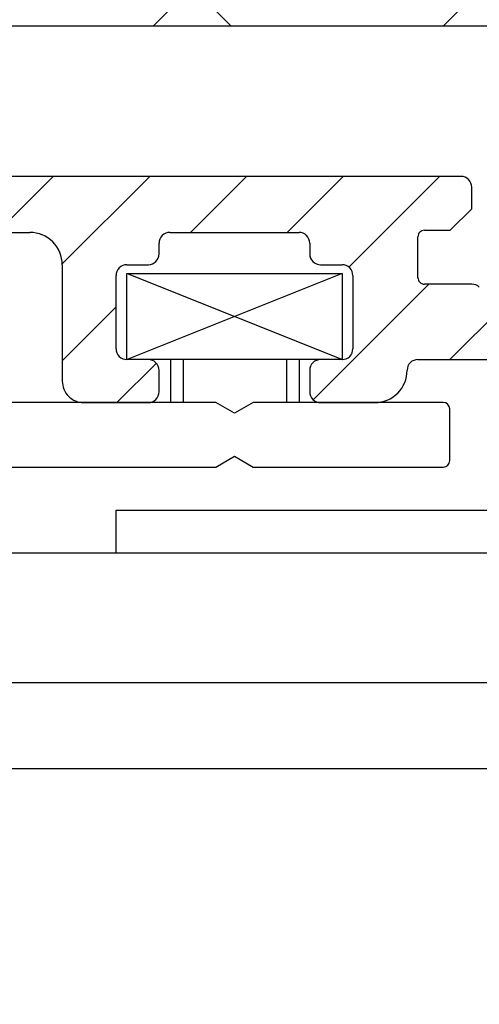
# Model space of a CAD drawing. Units: millimetres. Extents: x -144 to 185, y -183 to 314.
# Drawn here: x 64 to 85, y 162 to 207 of the extents above; entities that cross this region are included whole.
import ezdxf

# ---------------------------------------------------------------- set-up
doc = ezdxf.new("R2010")
doc.units = ezdxf.units.MM
doc.linetypes.add('AM_DIN_G_W050', pattern=[13.75, 9.75, -1.5, 1, -1.5])
doc.layers.add('1', color=7, linetype='Continuous', true_color=0xffffff)
for name, color, linetype in [('Block', 3, 'Continuous'), ('Building-Gebäude', 6, 'Continuous'), ('centerline-Mittellinie', 3, 'AM_DIN_G_W050'), ('dimension-Bemassung', 5, 'Continuous'), ('hatching-Schraffur', 5, 'Continuous'), ('helpline-Hilslinie', 1, 'Continuous'), ('outline-Körperkante', 7, 'Continuous')]:
    doc.layers.add(name, color=color, linetype=linetype)
doc.styles.get("Standard").update_dxf_attribs({"font": 'arial.ttf'})
doc.dimstyles.new('ISO-5.0', dxfattribs={"dimtxt": 5, "dimasz": 2.5, "dimexe": 1.25, "dimexo": 0.625, "dimtad": 1, "dimdec": 3, "dimtxsty": 'Standard', "dimcen": 2.5, "dimclrd": 256, "dimclre": 256, "dimadec": 0, "dimazin": 0, "dimtfac": 1, "dimtdec": 3, "dimtmove": 0, "dimatfit": 3, "dimfxl": 1, "dimlwd": -1, "dimlwe": -1, "dimarcsym": 0})

# ---------------------------------------------------------------- blocks, each defined once
blk = doc.blocks.new('Seitenriss_Verschalung')
at = {"layer": 'hatching-Schraffur'}
h = blk.add_hatch(dxfattribs=at)
h.set_pattern_fill('ANSI31', color=256, style=0)
h.set_pattern_definition([(45, (-381.9049818854614, -320.4739899630666), (-2.245064030267288, 2.245064030267288), [])])
edge = h.paths.add_edge_path()
edge.add_arc((-2.04607266149291, -1.435599200850549), 1.900000000000015, 274.85033110430453, 335.156207587749, ccw=False)
edge.add_arc((-2.384682661493058, -3.355969200850595), 0.4999999999999792, 3.115441382289362, 124.9999058043522)
edge.add_line((-2.671470206315291, -2.9463927072199), (-3.003432107979506, -3.179470945990943))
edge.add_arc((-2.716113730104276, -3.588675234501086), 0.4999999999999467, 125.074197946928, 232.8813036530622)
edge.add_arc((-0.0001326614924304081, 6.079914968393219e-05), 5.000619900000546, 232.8813036530514, 359.9783342193402)
edge.add_arc((5.500486845243375, -0.002019200850594538), 0.5000000000000401, 90.00000000000188, 179.9783342193454, ccw=False)
edge.add_line((5.500486845243358, 0.4979807991494454), (7.001217338507104, 0.4979807991494454))
edge.add_arc((7.001217338507104, -0.002019200850554626), 0.5, 0, 90, ccw=False)
edge.add_line((7.501217338507104, -0.002019200850554626), (7.501217338507047, -69.50210201256087))
edge.add_arc((7.001217338507038, -69.50210201256085), 0.5000000000000089, 270.00020171495504, 359.99999999999835, ccw=False)
edge.add_line((7.001219098802096, -70.00210201255777), (6.001205578212023, -70.00210553319548))
edge.add_arc((6.001207338507077, -70.50210553319238), 0.5000000000000007, 90.00020171495457, 180)
edge.add_line((5.501207338507072, -70.50210553319238), (5.501207338507072, -72.50210920085064))
edge.add_arc((6.001207338507072, -72.50210920085064), 0.5, 180, 270)
edge.add_line((6.001207338507072, -73.00210920085064), (7.001227338507078, -73.00210920085061))
edge.add_arc((7.001227338507082, -73.50210920085061), 0.5, 0, 90.0000000000004, ccw=False)
edge.add_line((7.501227338507078, -73.50210920085061), (7.501227338506965, -140.5019692008506))
edge.add_arc((7.001227338506965, -140.5019692008506), 0.5, -90, 0, ccw=False)
edge.add_line((7.001227338506965, -141.0019692008506), (3.207205461208389, -141.0019692008506))
edge.add_arc((3.207205461208389, -140.7019692008506), 0.3000000000000114, 185.0002191784062, 269.9999999999999, ccw=False)
edge.add_line((2.908347151804321, -140.7281170669231), (2.825027525209805, -139.7758113347781))
edge.add_arc((2.526169215805735, -139.8019592008506), 0.3000000000000071, 5.000219178400707, 89.99999999999967)
edge.add_line((2.526169215805737, -139.5019592008506), (1.001067338506971, -139.5019592008506))
edge.add_arc((1.172350609139871, -142.0019592008506), 2.505860722146924, 93.91939841317168, 266.0806015868283)
edge.add_line((1.001067338506971, -144.5019592008506), (2.526169215807442, -144.5019592008506))
edge.add_arc((2.526169215807436, -144.2019592008506), 0.2999999999999829, 270.0000000000013, 354.9997285810294)
edge.add_line((2.825027501370528, -144.2281073394132), (2.908347175643428, -143.2758110622881))
edge.add_arc((3.207205461206524, -143.3019592008506), 0.2999999999999986, 90.00000000000199, 174.9997285810241, ccw=False)
edge.add_line((3.207205461206513, -143.0019592008506), (7.001137338507021, -143.0019592008506))
edge.add_arc((7.001137338507021, -143.5019592008506), 0.5, 0, 90, ccw=False)
edge.add_line((7.501137338507021, -143.5019592008506), (7.501137338507021, -162.0018192008506))
edge.add_arc((7.001137338507021, -162.0018192008506), 0.5, -90, 0, ccw=False)
edge.add_line((7.001137338507021, -162.5018192008506), (3.00099733570903, -162.5018192008506))
edge.add_arc((3.000997335709039, -163.0018192008506), 0.5000000000000284, 90.00000000000097, 180.000191030505)
edge.add_line((2.500997335711816, -163.0018208679063), (2.501007338512636, -166.0019608679063))
edge.add_arc((3.001007338509849, -166.0019592008506), 0.4999999999999924, 180.000191030505, 270.0000000000002)
edge.add_line((3.001007338509851, -166.5019592008506), (3.794160557320424, -166.5019592008506))
edge.add_arc((3.794160557320423, -166.0019592008506), 0.5000000000000284, 270.0000000000001, 314.9999999999978)
edge.add_line((4.147713947913701, -166.3555125914439), (4.854830729100343, -165.6483958102573))
edge.add_arc((4.501277338507082, -165.294842419664), 0.4999999999999927, 314.9999999999987, 360)
edge.add_line((5.001277338507066, -165.294842419664), (5.001277338507066, -165.0019592008506))
edge.add_arc((5.501277338507069, -165.0019592008506), 0.5000000000000036, 90.0000000000004, 180, ccw=False)
edge.add_line((5.501277338507066, -164.5019592008506), (7.001167338506946, -164.5019592008506))
edge.add_arc((7.001167338506943, -165.0019592008506), 0.5, 0, 89.99999999999972, ccw=False)
edge.add_line((7.501167338506946, -165.0019592008506), (7.501167338506889, -176.0019492015728))
edge.add_arc((7.001167338506885, -176.0019492015728), 0.5000000000000036, -89.99961802049643, 0, ccw=False)
edge.add_line((7.001170671906891, -176.5019492015617), (5.501310671907049, -176.5019592008284))
edge.add_arc((5.50130733850704, -176.0019592008395), 0.4999999999999987, 180, 270.0003819795039, ccw=False)
edge.add_line((5.001307338507047, -176.0019592008395), (5.001307338507047, -175.7090659820371))
edge.add_arc((4.50130733850706, -175.7090659820371), 0.4999999999999867, 0, 45.00000000000108)
edge.add_line((4.854860729100324, -175.3555125914438), (4.14775394791377, -174.6484058102573))
edge.add_arc((3.794200557320495, -175.0019592008506), 0.5000000000000034, 45.00000000000009, 90.0000000000001)
edge.add_line((3.794200557320494, -174.5019592008506), (3.001277338507009, -174.5019592008506))
edge.add_arc((3.001277338507009, -175.0019592008506), 0.5, 90, 180)
edge.add_line((2.501277338507009, -175.0019592008506), (2.501277338507009, -178.0018192008506))
edge.add_arc((3.001277338507009, -178.0018192008506), 0.5, 180, 270)
edge.add_line((3.001277338507009, -178.5018192008506), (7.000167338507026, -178.5018192008506))
edge.add_arc((7.000167338507028, -179.0018192008506), 0.5, 0, 90.00000000000023, ccw=False)
edge.add_line((7.500167338507026, -179.0018192008506), (7.500167338506913, -185.4674724196642))
edge.add_arc((7.000167338506921, -185.4674724196642), 0.499999999999992, -45.00000000000068, 0, ccw=False)
edge.add_line((7.353720729100189, -185.8210258102575), (5.14663423351908, -188.0281123058385))
edge.add_arc((5.500187624112334, -188.3816656964318), 0.4999999999999877, 134.9999999999982, 224.8345310841801)
edge.add_line((5.145614655129634, -188.7341965598563), (5.323412942454127, -188.9130335551989))
edge.add_arc((5.678647338506978, -188.5611692008505), 0.5000000000000356, 224.7269296482836, 341.7841819942874)
edge.add_arc((5.501217338507027, -190.5019592008505), 1.899999999999978, 14.86512885872321, 69.91864042527669, ccw=False)
edge.add_arc((7.449017338507082, -190.5019592008506), 0.5000000000000163, 102.8721860641646, 257.1278139358622)
edge.add_arc((5.501217338507307, -190.5019592008505), 1.900000000000009, 284.84388149432834, 345.1348711412681, ccw=False)
edge.add_arc((5.501217338507035, -192.4528792008507), 0.5000000000000119, 13.21793612759329, 166.7820638724235)
edge.add_arc((5.501217338507153, -190.5019592008507), 1.900000000000082, 200.0498423059249, 255.1561185056591, ccw=False)
edge.add_arc((3.557027338506984, -190.6794192008506), 0.5000000000000067, 288.5831154505921, 404.9999999999966)
edge.add_line((3.910580729100275, -190.3258658102573), (3.73269072910017, -190.1479825914438))
edge.add_arc((3.379137338506951, -190.5015359820372), 0.500000000000004, 45.00000000000921, 135)
edge.add_line((3.025583947913674, -190.1479825914439), (0.8180239479270881, -192.3555425914306))
edge.add_arc((0.4644705573338186, -192.0019892008373), 0.4999999999999789, 269.99997155437853, 315.0000000000017, ccw=False)
edge.add_line((0.4644703090989424, -192.5019892008372), (-59.9621361285208, -192.5019592008539))
edge.add_arc((-59.96213588028592, -192.0019592008539), 0.5000000000000048, 225.0001297767367, 269.99997155437853, ccw=False)
edge.add_line((-60.31568847006878, -192.3555133922558), (-62.52317007171769, -190.1480417906286))
edge.add_arc((-62.87672266150054, -190.5015959820304), 0.5000000000000003, 45.00012977673728, 134.9999999999908)
edge.add_line((-63.23027605209376, -190.1480425914371), (-63.40816605208624, -190.3259258102574))
edge.add_arc((-63.05461266149295, -190.6794792008506), 0.499999999999994, 135.0000000000035, 251.4168845494078)
edge.add_arc((-64.998802661493, -190.5020192008506), 1.900000000000004, 284.8439504719374, 339.9501576940714, ccw=False)
edge.add_arc((-64.99880266149302, -192.4529292008506), 0.5000000000000264, 13.21682800778648, 166.7831719922135)
edge.add_arc((-64.99880266149302, -190.5020192008506), 1.899999999999975, 194.8651288587259, 255.156049528062, ccw=False)
edge.add_arc((-66.94660266149305, -190.5020192008506), 0.4999999999999872, 282.8721860641647, 437.1278139358353)
edge.add_arc((-64.99880266149303, -190.5020192008506), 1.899999999999991, 110.0813595747201, 165.1348711412724, ccw=False)
edge.add_arc((-65.17623266149297, -188.5612292008506), 0.4999999999999762, 198.2158180057218, 315.2738767639396)
edge.add_line((-64.82099331314345, -188.9130885554004), (-64.64319006494372, -188.7342465891134))
edge.add_arc((-64.99777294703183, -188.3817256964984), 0.4999999999999998, 315.1670800857708, 404.9999999999988)
edge.add_line((-64.64421955643854, -188.0281723059051), (-66.85236605208632, -185.8200258102573))
edge.add_arc((-66.49881266149303, -185.466472419664), 0.5000000000000141, 180, 224.9999999999988, ccw=False)
edge.add_line((-66.99881266149305, -185.466472419664), (-66.99881266149299, -175.5020192008506))
edge.add_arc((-67.49881266149299, -175.5020192008506), 0.5, 0, 90)
edge.add_line((-67.49881266149299, -175.0020192008506), (-67.99881266149305, -175.0020192008506))
edge.add_arc((-67.99881266149305, -175.5020192008506), 0.5, 90, 180)
edge.add_line((-68.49881266149305, -175.5020192008506), (-68.49881266149305, -176.5020192008506))
edge.add_arc((-68.99881266149305, -176.5020192008506), 0.5, -90, 0, ccw=False)
edge.add_line((-68.99881266149305, -177.0020192008506), (-69.99881266149299, -177.0020192008506))
edge.add_arc((-69.99881266149299, -176.5020192008506), 0.5, 180, 270, ccw=False)
edge.add_line((-70.49881266149299, -176.5020192008506), (-70.49881266149299, -175.5020192008506))
edge.add_arc((-70.99881266149299, -175.5020192008506), 0.5, 0, 90)
edge.add_line((-70.99881266149299, -175.0020192008506), (-71.49881266149299, -175.0020192008506))
edge.add_arc((-71.49881266149299, -175.5020192008506), 0.5, 90, 180)
edge.add_line((-71.99881266149299, -175.5020192008506), (-71.99881266149299, -181.2519592008506))
edge.add_arc((-71.49881266149299, -181.2519592008506), 0.5, 180, 270)
edge.add_line((-71.49881266149299, -181.7519592008506), (-70.99874266149288, -181.7519592008506))
edge.add_arc((-70.99874266149288, -181.2519592008506), 0.5, 270, 360)
edge.add_line((-70.49874266149288, -181.2519592008506), (-70.498742661493, -179.5019592008506))
edge.add_arc((-69.998742661493, -179.5019592008506), 0.5, 90, 180, ccw=False)
edge.add_line((-69.998742661493, -179.0019592008506), (-68.99880266149302, -179.0019592008506))
edge.add_arc((-68.99880266149302, -179.5019592008506), 0.5, 0, 90, ccw=False)
edge.add_line((-68.49880266149302, -179.5019592008506), (-68.49880266149302, -190.5019592008506))
edge.add_arc((-68.99880266149302, -190.5019592008506), 0.5, -90, 0, ccw=False)
edge.add_line((-68.99880266149302, -191.0019592008506), (-69.99881266149305, -191.0019592008506))
edge.add_arc((-69.99881266149305, -190.5019592008506), 0.5, 180, 270, ccw=False)
edge.add_line((-70.49881266149305, -190.5019592008506), (-70.49881266149299, -188.7519592008506))
edge.add_arc((-70.99881266149299, -188.7519592008506), 0.5, 0, 90)
edge.add_line((-70.99881266149299, -188.2519592008506), (-71.49880266149302, -188.2519592008506))
edge.add_arc((-71.49880266149302, -188.7519592008506), 0.5, 90, 180)
edge.add_line((-71.99880266149302, -188.7519592008506), (-71.99880266149302, -192.5207290277164))
edge.add_arc((-72.49880266149302, -192.5207290277164), 0.5, -90, 0, ccw=False)
edge.add_line((-72.49880266149302, -193.0207290277164), (-73.49881266149299, -193.0207290277164))
edge.add_arc((-73.49881266149299, -192.5207290277164), 0.5, 180, 270, ccw=False)
edge.add_line((-73.99881266149299, -192.5207290277164), (-73.99881266149299, -192.5019592008506))
edge.add_arc((-74.49881266149298, -192.5019592008506), 0.4999999999999858, 0, 180.0017299999985)
edge.add_line((-74.99881266126505, -192.5019742979486), (-74.9989121465166, -194.5104599080769))
edge.add_arc((-74.49891215007113, -194.5105195277164), 0.4999999999999687, 179.9931680925481, 270.0000000000065)
edge.add_line((-74.49891215007108, -195.0105195277163), (9.501077338936113, -195.0105195277163))
edge.add_arc((9.501077338936113, -194.5105195277163), 0.5, 270, 360.0000028719695)
edge.add_line((10.00107733893611, -194.5105195026537), (10.00106736356963, 4.498040824212069))
edge.add_arc((9.501067363569632, 4.498040799149408), 0.5000000000000006, 2.871969429381189e-06, 90)
edge.add_line((9.501067363569632, 4.998040799149408), (8.396747338506941, 4.998040799149351))
edge.add_arc((8.396747338506941, 4.498040799149351), 0.5, 90, 180)
edge.add_line((7.896747338506941, 4.498040799149351), (7.896747338506884, 2.998130799149408))
edge.add_arc((7.396747338506884, 2.998130799149408), 0.5, -90, 0, ccw=False)
edge.add_line((7.396747338506884, 2.498130799149408), (4.610060280762241, 2.498130799149465))
edge.add_arc((4.610060280762227, 2.998130799149473), 0.500000000000008, 211.5442144136582, 270.0000000000016, ccw=False)
edge.add_arc((1.110223024625157e-14, 3.552713678800501e-15), 4.999408989057955, 33.18712796612837, 197.1817022959481)
edge.add_arc((-4.298612736125897, -1.329138742057412), 0.4999999999992991, 197.1817022958896, 304.9498022255764)
edge.add_line((-4.012183464258101, -1.738965866851004), (-3.679655116670688, -1.506555694481165))
edge.add_arc((-3.966442661493073, -1.096979200850511), 0.5000000000000331, 304.9999058043692, 426.8842529872571)
edge.add_arc((-2.046072661492893, -1.435599200850536), 1.899999999999989, 94.86488316806941, 155.1495675821693, ccw=False)
edge.add_arc((-1.707832661493008, 0.4826107991493714), 0.5000000000000072, 182.8722741483645, 337.1272726457777)
edge.add_arc((-2.046072661492924, -1.435599200850569), 1.899999999999991, 4.8439949558808735, 65.13466362607699, ccw=False)
edge.add_arc((-0.1247926614930176, -1.774369200850626), 0.5000000000000054, 93.21784157897173, 246.7823609646621)
blk = doc.blocks.new('Antrieb_TEP')
at = {"layer": 'helpline-Hilslinie'}
for p, q in [((245.5194994994032, 238.627590698713), (245.5194994994032, 236.626590698713)), ((250.3194994994032, 238.627590698713), (250.3194994994032, 236.626590698713))]:
    blk.add_line(p, q, dxfattribs=at)
at = {"layer": 'outline-Körperkante'}
for p, q in [((242.9114994994031, 242.627590698713), (252.9194994994032, 238.627590698713)), ((252.8964994994031, 242.627590698713), (242.9194994994032, 238.627590698713)), ((244.9194994994032, 238.627590698713), (244.9194994994032, 236.626590698713)), ((250.9194994994032, 236.626590698713), (250.9194994994032, 238.627590698713))]:
    blk.add_line(p, q, dxfattribs=at)
blk.add_lwpolyline([(242.8964994994031, 238.627590698713), (242.8964994994031, 242.627590698713), (252.8964994994031, 242.627590698713), (252.8964994994031, 238.627590698713)], close=True, dxfattribs=at)
blk.add_blockref('Seitenriss_Verschalung', (293.102789846876, 241.9771022840542))
blk = doc.blocks.new('Seitenriss_Kämpferprofil TEP')
at = {"layer": 'hatching-Schraffur'}
h = blk.add_hatch(dxfattribs=at)
h.set_pattern_fill('ANSI31', color=256, style=0)
h.set_pattern_definition([(45, (0, 0), (-2.245064030267288, 2.245064030267288), [])])
edge = h.paths.add_edge_path()
edge.add_arc((22.50005421359361, -117.499973455659), 0.4999734585983253, 45.00629378340685, 90.0062127907918)
edge.add_arc((22.49994118852777, -117.4999811415096), 0.5000588114721736, 359.9978392303195, 404.9977582377003)
edge.add_arc((22.99999999999994, -110.4000000000001), 10, 270, 360)
edge.add_line((22.99999999999994, -120.4000000000001), (22.99999999999994, -117.4999811415096))
edge.add_arc((17.50005421394862, -105.9999734556582), 0.4999734585976295, 45.00629378336021, 90.0062127906591)
edge.add_arc((17.49994118888224, -105.9999811415109), 0.500058811473365, 359.9978392304872, 404.997758237782)
edge.add_line((17.99999999999983, -110.9999999999999), (18, -106))
edge.add_arc((18.5000588111164, -111.0000188584904), 0.5000588114721736, 179.9978392303194, 224.9977582377002)
edge.add_arc((18.49994578605056, -111.000026544341), 0.4999734585983253, 225.0062937834069, 270.0062127907918)
edge.add_line((23.01700000000096, -111.4999999999994), (18.5, -111.5))
edge.add_arc((24.5, -112.100000000113), 1.599777797112291, 22.02753211221893, 157.9724678877591)
edge.add_line((30.49999999999966, -111.4999999999998), (25.98299999999927, -111.5))
edge.add_arc((30.50007921394891, -110.9999661888838), 0.5000338173904639, 269.9909233639165, 314.990842371364)
edge.add_arc((30.49996618888221, -111.000079213948), 0.5000338173922135, 315.0091576285963, 360.0090766359426)
edge.add_line((31.00000000000009, -105.9999999999999), (31, -111))
edge.add_arc((31.50003381111737, -105.9999207860504), 0.5000338173917126, 135.0091576287526, 180.0090766361104)
edge.add_arc((31.49992078605083, -106.0000338111182), 0.5000338173925831, 89.99092336392626, 134.9908423712454)
edge.add_line((32.49999999999966, -105.5000000000002), (31.5, -105.5))
edge.add_arc((32.50007921394892, -106.0000338111162), 0.5000338173904388, 45.00915762863434, 90.00907663608436)
edge.add_arc((32.49996618888237, -105.9999207860519), 0.5000338173920571, 359.9909233640639, 404.9908423714106)
edge.add_line((32.99999999999994, -110.4), (33, -105.9999999999999))
edge.add_line((11, -117), (21.50000000000003, -117))
edge.add_arc((11, -122), 5, 90, 180)
edge.add_line((6, -130.134), (6, -122))
edge.add_line((5.5, -131), (6, -130.134))
edge.add_line((5.999994406020676, -131.8659903112278), (5.5, -131))
edge.add_line((5.999998968408562, -138.4999989684093), (5.999994406020676, -131.8659903112278))
edge.add_arc((4.499998968408912, -138.5), 1.5, 269.9999999999996, 360.0000394038632)
edge.add_line((1.500000000000028, -140), (4.499998968408903, -140))
edge.add_arc((1.500000000000028, -138.5), 1.5, 180, 270)
edge.add_line((0, -118.1100239872354), (2.842170943040401e-14, -138.5))
edge.add_line((0, -95.69259930086491), (0, -118.1100239872354))
edge.add_line((0, 0), (0, -95.69259930086491))
edge.add_line((23.63400000000001, 0), (0, 0))
edge.add_line((24.5, -0.5), (23.63400000000001, 0))
edge.add_line((25.36599999999999, 0), (24.5, -0.5))
edge.add_line((113.5219999999999, 0), (25.36599999999999, 0))
edge.add_arc((113.5227620576265, -0.500316654795959), 0.5003172351599028, 45.08735102768635, 90.08727003501542)
edge.add_arc((113.5216833452039, -0.4992379423734458), 0.5003172351599627, 359.9127299649836, 404.9126489722318)
edge.add_line((114.0219999999999, -1.5), (114.0219999999999, -0.5000000000000284))
edge.add_line((113.0219999999999, -2.5), (114.0219999999999, -1.5))
edge.add_line((111.8230000000003, -2.5), (113.0219999999999, -2.5))
edge.add_arc((111.8230758422572, -2.801477945822446), 0.3014779553621906, 90.01441379442674, 134.9190860474137)
edge.add_arc((111.8214054416305, -2.80021669788576), 0.2994055200492202, 134.8631611343095, 179.9585315749641)
edge.add_line((111.5219999999999, -4.699999999999818), (111.5219999999999, -2.800000000000068))
edge.add_arc((111.8214054416305, -4.699783302114209), 0.2994055200492221, 180.0414684250201, 225.1368388656756)
edge.add_arc((111.8230758422573, -4.698522054177443), 0.3014779553623064, 225.0809139525707, 269.985586205557)
edge.add_line((114.0219999999999, -5), (111.8230000000003, -5))
edge.add_arc((114.022762057627, -5.500316654795792), 0.5003172351597358, 45.0873510277707, 90.08727003507565)
edge.add_arc((114.0216833452032, -5.499237942373298), 0.5003172351607019, 359.9127299649668, 404.9126489722153)
edge.add_arc((115.0223166547957, -5.500762057626224), 0.5003172351597335, 179.9127299650246, 224.912648972316)
edge.add_arc((115.0212379423737, -5.49968334520435), 0.5003172351595893, 225.0873510276764, 270.0872700349813)
edge.add_line((120.0219999999999, -6), (115.0219999999999, -6))
edge.add_arc((120.022762057627, -5.499683345204208), 0.5003172351597358, 269.9127299649244, 314.9126489722293)
edge.add_arc((120.0216833452032, -5.500762057626702), 0.5003172351607019, 315.0873510277846, 360.0872700350332)
edge.add_arc((121.0223166547957, -5.499237942373776), 0.5003172351597335, 135.087351027684, 180.0872700349754)
edge.add_arc((121.0212379423737, -5.50031665479565), 0.5003172351595893, 89.91272996501871, 134.9126489723236)
edge.add_line((123.2219999999998, -5), (121.0219999999999, -5))
edge.add_arc((123.2220241577432, -4.698280063626763), 0.3017199373403517, 269.9954125115016, 314.9000847644891)
edge.add_arc((123.2236945583702, -4.700024156305089), 0.2993054426047136, 314.909253779646, 360.0046242204125)
edge.add_line((123.5230000000001, -2.800000000000182), (123.5230000000001, -4.699999999999903))
edge.add_arc((123.2236945583699, -2.79997584369502), 0.2993054426050417, 359.9953757795922, 405.0907462203591)
edge.add_arc((123.2220241577434, -2.801719936372754), 0.3017199373398702, 45.09991523551103, 90.00458748849844)
edge.add_line((122.0219999999999, -2.5), (123.222, -2.5))
edge.add_line((121.0230000000001, -1.5), (122.0219999999999, -2.5))
edge.add_line((121.0230000000001, -0.5), (121.0230000000001, -1.5))
edge.add_arc((121.5239219861176, -0.4994875987941311), 0.5009222481891512, 135.1160123031343, 180.0586087596223)
edge.add_arc((121.5214879563825, -0.4985051274178231), 0.498505390392648, 89.94114819230377, 134.9986044858061)
edge.add_line((138, 0), (121.522, 0))
edge.add_arc((138.0007620576267, -0.5003166547956317), 0.5003172351595613, 45.08735102772779, 90.08727003503338)
edge.add_arc((137.9996833452047, -0.499237942373126), 0.5003172351591959, 359.9127299649468, 404.9126489723232)
edge.add_line((138.5, -2), (138.5, -0.5000000000000284))
edge.add_arc((137.9996833452051, -2.000762057627066), 0.5003172351587966, 315.0873510276948, 360.0872700350719)
edge.add_arc((138.0007620576266, -1.999683345203994), 0.500317235159945, 269.912729964983, 314.912648972288)
edge.add_line((128.0219999999999, -2.5), (138, -2.5))
edge.add_arc((128.0219209363137, -3.99903574599595), 1.499035748080975, 89.99697804702686, 134.9968970544547)
edge.add_arc((128.023949543472, -4.001128462891715), 1.50194996739724, 134.99517375187, 179.9569518502682)
edge.add_line((126.5219999999999, -5.5), (126.5219999999999, -4.000000000000512))
edge.add_arc((123.5222213988106, -5.499451018177768), 2.999778651423201, 314.9895954384484, 359.9895144458062)
edge.add_arc((123.5214510181782, -5.500221398811923), 2.999778651421957, 270.0104855541751, 315.0104045615329)
edge.add_line((111.5219999999999, -8.5), (123.5219999999995, -8.5))
edge.add_arc((111.5214379423728, -8.999833811118222), 0.4998341271319351, 89.93557155280784, 134.9354905600903)
edge.add_arc((111.5225166547958, -8.999720786050545), 0.5005167326757803, 135.0320435239134, 180.0319625312347)
edge.add_arc((109.5216071448075, -9.000216930927564), 1.500392870874679, 315.0083649740511, 360.0082839814024)
edge.add_arc((109.5224290636872, -9.000119277569341), 1.499880783800753, 269.9836096715089, 314.9835286789068)
edge.add_line((107, -10.5), (109.5220000000002, -10.5))
edge.add_arc((106.9994379423733, -10.00016618888284), 0.4998341271308707, 225.0645094398593, 270.0644284471418)
edge.add_arc((107.0005166547958, -10.00027921394858), 0.5005167326757657, 179.9680374688655, 224.96795647623)
edge.add_line((106.5, -9), (106.5, -10.00000000000023))
edge.add_arc((107.0005166547957, -8.999720786051373), 0.5005167326756507, 135.0320435238015, 180.031962531166)
edge.add_arc((106.9994379423734, -8.999833811117306), 0.499834127131017, 89.93557155288755, 134.9354905601703)
edge.add_line((108, -8.5), (106.9999999999998, -8.5))
edge.add_arc((108.0005620576271, -8.000166188881778), 0.4998341271319351, 269.9355715528078, 314.9354905600904)
edge.add_arc((107.9994833452042, -8.000279213949455), 0.5005167326757803, 315.0320435239134, 360.0319625312347)
edge.add_line((108.5, -4.599999999999909), (108.5, -8.000000000000227))
edge.add_arc((107.9994833452045, -4.599720786050727), 0.5005167326754697, 359.9680374687704, 404.9679564760925)
edge.add_arc((108.0005620576269, -4.599833811117766), 0.4998341271315689, 45.06450943981906, 90.06442844714496)
edge.add_line((107, -4.099999999999909), (108.0000000000002, -4.099999999999909))
edge.add_arc((106.9994379423737, -3.600166188882978), 0.4998341271306391, 225.0645094397752, 270.0644284471011)
edge.add_arc((107.0005166547958, -3.600279213948034), 0.5005167326757655, 179.9680374689176, 224.9679564762299)
edge.add_line((106.5, -3.099999999999909), (106.5, -3.600000000000136))
edge.add_arc((105.9994833452045, -3.099720786050762), 0.5005167326754841, 359.9680374687744, 404.9679564760965)
edge.add_arc((106.0005620576269, -3.099833811117698), 0.4998341271315005, 45.06450943981583, 90.06442844714171)
edge.add_line((100, -2.599999999999909), (106.0000000000002, -2.599999999999909))
edge.add_arc((99.99943794237383, -3.099833811117228), 0.4998341271310339, 89.93557155291849, 134.9354905602441)
edge.add_arc((100.0005166547945, -3.099720786051221), 0.5005167326744014, 135.0320435237422, 180.0319625311471)
edge.add_line((99.5, -3.599999999999909), (99.5, -3.099999999999682))
edge.add_arc((98.99948334520447, -3.600279213949056), 0.5005167326754841, 315.0320435239034, 360.0319625312256)
edge.add_arc((99.0005620576269, -3.60016618888212), 0.4998341271315005, 269.9355715528583, 314.9354905601842)
edge.add_line((98, -4.099999999999909), (99.0000000000002, -4.099999999999909))
edge.add_arc((97.99943794237383, -4.599833811117229), 0.4998341271310342, 89.93557155291849, 134.935490560244)
edge.add_arc((98.00051665479445, -4.59972078605122), 0.5005167326744014, 135.0320435237422, 180.0319625311471)
edge.add_line((97.5, -8), (97.5, -4.599999999999682))
edge.add_arc((98.0005166547957, -8.000279213948627), 0.5005167326756507, 179.968037468834, 224.9679564761985)
edge.add_arc((97.99943794237336, -8.000166188882694), 0.499834127131017, 225.0645094398297, 270.0644284471124)
edge.add_line((99, -8.5), (97.9999999999998, -8.5))
edge.add_arc((99.00056205762715, -8.999833811118256), 0.499834127131969, 45.06450943991123, 90.06442844719378)
edge.add_arc((98.99948334520418, -8.999720786050512), 0.5005167326757661, 359.9680374687615, 404.9679564760827)
edge.add_line((99.5, -10), (99.5, -8.999999999999773))
edge.add_arc((98.9994833452043, -10.00027921394954), 0.5005167326756513, 315.0320435239487, 360.0319625312701)
edge.add_arc((99.00056205762709, -10.0001661888816), 0.4998341271321153, 269.9355715528356, 314.9354905601183)
edge.add_line((96, -10.5), (99.0000000000002, -10.5))
edge.add_arc((96.00013299394111, -9.499953088684602), 1.000046920158674, 224.9924613586053, 269.9923803659657)
edge.add_arc((95.99987620039649, -9.499937716978106), 0.9998762023363132, 180.0035689961353, 225.0034880034539)
edge.add_line((95, -4.099999999999909), (95, -9.50000000000017))
edge.add_arc((93.49960714480754, -4.099783069072378), 1.500392870874693, 359.9917160185989, 404.9916350259501)
edge.add_arc((93.50042906368729, -4.099880722430533), 1.499880783800719, 45.01647132109265, 90.01639032849056)
edge.add_line((87.52199999999993, -2.599999999999909), (93.50000000000028, -2.599999999999909))
edge.add_arc((87.52157093631388, -4.099880722433579), 1.499880783803767, 89.98360967154585, 134.9835286789437)
edge.add_arc((87.52239285518954, -4.099783069071169), 1.500392870871838, 135.0083649740906, 180.0082839814419)
edge.add_line((86.02199999999993, -9.5), (86.02199999999993, -4.099999999999767))
edge.add_arc((85.02212379960353, -9.499937716978142), 0.9998762023362278, 314.9965119965578, 359.9964310038765)
edge.add_arc((85.02186700605859, -9.499953088684038), 1.000046920159242, 270.0076196340351, 315.0075386413955)
edge.add_line((82.02199999999993, -10.5), (85.02199999999971, -10.5))
edge.add_arc((82.02143794237278, -10.00016618888174), 0.499834127131969, 225.0645094399112, 270.0644284471938)
edge.add_arc((82.02251665479575, -10.00027921394949), 0.5005167326757661, 179.9680374687614, 224.9679564760827)
edge.add_line((81.52199999999993, -9), (81.52199999999993, -10.00000000000023))
edge.add_arc((82.02251665479564, -8.999720786050464), 0.5005167326756513, 135.0320435239487, 180.0319625312701)
edge.add_arc((82.02143794237284, -8.999833811118403), 0.4998341271321153, 89.93557155283557, 134.9354905601183)
edge.add_line((83.02199999999993, -8.5), (82.02199999999974, -8.5))
edge.add_arc((83.02256205762708, -8.000166188881744), 0.499834127131969, 269.9355715528063, 314.9354905600888)
edge.add_arc((83.02148334520412, -8.000279213949488), 0.5005167326757661, 315.0320435239173, 360.0319625312385)
edge.add_line((83.52199999999993, -4.599999999999909), (83.52199999999993, -8.000000000000227))
edge.add_arc((83.0214833452044, -4.599720786050762), 0.5005167326754841, 359.9680374687744, 404.9679564760965)
edge.add_arc((83.02256205762683, -4.599833811117698), 0.4998341271315005, 45.06450943981583, 90.06442844714171)
edge.add_line((82.02199999999993, -4.099999999999909), (83.02200000000013, -4.099999999999909))
edge.add_arc((82.02143794237331, -3.600166188881492), 0.4998341271321322, 225.0645094398079, 270.0644284471335)
edge.add_arc((82.02251665479481, -3.600279213949331), 0.5005167326748282, 179.9680374687689, 224.9679564760903)
edge.add_line((81.52199999999993, -3.099999999999909), (81.52199999999993, -3.600000000000136))
edge.add_arc((81.0214833452044, -3.099720786050762), 0.5005167326754841, 359.9680374687744, 404.9679564760965)
edge.add_arc((81.02256205762683, -3.099833811117698), 0.4998341271315005, 45.06450943981583, 90.06442844714171)
edge.add_line((75.02199999999993, -2.599999999999909), (81.02200000000013, -2.599999999999909))
edge.add_arc((75.02143794237331, -3.099833811118326), 0.4998341271321322, 89.9355715528665, 134.9354905601921)
edge.add_arc((75.02251665479461, -3.099720786050407), 0.5005167326746293, 135.0320435239001, 180.0319625312403)
edge.add_line((74.52199999999993, -3.599999999999909), (74.52199999999993, -3.099999999999682))
edge.add_arc((74.0214833452044, -3.600279213949056), 0.5005167326754841, 315.0320435239034, 360.0319625312256)
edge.add_arc((74.02256205762683, -3.60016618888212), 0.4998341271315005, 269.9355715528583, 314.9354905601842)
edge.add_line((73.02199999999993, -4.099999999999909), (74.02200000000013, -4.099999999999909))
edge.add_arc((73.02143794237331, -4.599833811118327), 0.4998341271321325, 89.9355715528665, 134.935490560192)
edge.add_arc((73.02251665479461, -4.599720786050407), 0.5005167326746293, 135.0320435239001, 180.0319625312403)
edge.add_line((72.52199999999993, -8), (72.52199999999993, -4.599999999999682))
edge.add_arc((73.02251665479564, -8.000279213949536), 0.5005167326756513, 179.9680374687299, 224.9679564760512)
edge.add_arc((73.02143794237284, -8.000166188881597), 0.4998341271321153, 225.0645094398817, 270.0644284471644)
edge.add_line((74.02199999999993, -8.5), (73.02199999999974, -8.5))
edge.add_arc((74.02256205762708, -8.999833811118256), 0.499834127131969, 45.06450943991123, 90.06442844719378)
edge.add_arc((74.02148334520412, -8.999720786050512), 0.5005167326757661, 359.9680374687615, 404.9679564760827)
edge.add_line((74.52199999999993, -10), (74.52199999999993, -8.999999999999773))
edge.add_arc((74.02148334520423, -10.00027921394954), 0.5005167326756513, 315.0320435239487, 360.0319625312701)
edge.add_arc((74.02256205762703, -10.0001661888816), 0.4998341271321153, 269.9355715528356, 314.9354905601183)
edge.add_line((71.02199999999993, -10.5), (74.02200000000013, -10.5))
edge.add_arc((71.02213299394104, -9.499953088684602), 1.000046920158674, 224.9924613586053, 269.9923803659657)
edge.add_arc((71.02187620039642, -9.499937716978106), 0.9998762023363132, 180.0035689961353, 225.0034880034539)
edge.add_line((70.02199999999993, -5.599999999999909), (70.02199999999993, -9.50000000000017))
edge.add_arc((68.52160714480748, -5.599783069072378), 1.500392870874693, 359.9917160185989, 404.9916350259501)
edge.add_arc((68.52242906368723, -5.599880722430533), 1.499880783800719, 45.01647132109265, 90.01639032849056)
edge.add_line((57.52199999999993, -4.099999999999909), (68.52200000000022, -4.099999999999909))
edge.add_arc((57.52157093631387, -5.599880722433579), 1.499880783803762, 89.98360967154557, 134.9835286789435)
edge.add_arc((57.52239285518954, -5.599783069071169), 1.500392870871838, 135.0083649740906, 180.0082839814419)
edge.add_line((56.02199999999993, -9.5), (56.02199999999993, -5.599999999999767))
edge.add_arc((55.02212379960353, -9.499937716978142), 0.9998762023362278, 314.9965119965578, 359.9964310038765)
edge.add_arc((55.02186700605859, -9.499953088684038), 1.000046920159242, 270.0076196340347, 315.0075386413951)
edge.add_line((52.02199999999993, -10.5), (55.02199999999971, -10.5))
edge.add_arc((52.02143794237278, -10.00016618888174), 0.499834127131969, 225.0645094399112, 270.0644284471938)
edge.add_arc((52.02251665479575, -10.00027921394949), 0.5005167326757661, 179.9680374687614, 224.9679564760827)
edge.add_line((51.52199999999993, -9), (51.52199999999993, -10.00000000000023))
edge.add_arc((52.02251665479564, -8.999720786050464), 0.5005167326756513, 135.0320435239487, 180.0319625312701)
edge.add_arc((52.02143794237284, -8.999833811118403), 0.4998341271321153, 89.93557155283557, 134.9354905601183)
edge.add_line((53.02199999999993, -8.5), (52.02199999999974, -8.5))
edge.add_arc((53.02256205762708, -8.000166188881744), 0.499834127131969, 269.9355715528063, 314.9354905600888)
edge.add_arc((53.02148334520412, -8.000279213949488), 0.5005167326757661, 315.0320435239173, 360.0319625312385)
edge.add_line((53.52199999999993, -4.599999999999909), (53.52199999999993, -8.000000000000227))
edge.add_arc((53.02148334520439, -4.599720786050762), 0.5005167326754891, 359.9680374687744, 404.9679564760959)
edge.add_arc((53.02256205762682, -4.599833811117698), 0.4998341271315005, 45.06450943981525, 90.0644284471409)
edge.add_line((43.02199999999993, -4.099999999999909), (53.02200000000013, -4.099999999999909))
edge.add_arc((43.0214379423733, -4.599833811118327), 0.4998341271321275, 89.9355715528657, 134.9354905601915)
edge.add_arc((43.02251665479461, -4.599720786050407), 0.5005167326746293, 135.0320435239001, 180.0319625312403)
edge.add_line((42.52199999999993, -8), (42.52199999999993, -4.599999999999682))
edge.add_arc((43.02251665479564, -8.000279213949536), 0.5005167326756513, 179.9680374687299, 224.9679564760512)
edge.add_arc((43.02143794237284, -8.000166188881597), 0.4998341271321153, 225.0645094398817, 270.0644284471644)
edge.add_line((44.02199999999993, -8.5), (43.02199999999974, -8.5))
edge.add_arc((44.02256205762708, -8.999833811118256), 0.499834127131969, 45.06450943991123, 90.06442844719378)
edge.add_arc((44.02148334520412, -8.999720786050512), 0.5005167326757661, 359.9680374687615, 404.9679564760827)
edge.add_line((44.52199999999993, -10), (44.52199999999993, -8.999999999999773))
edge.add_arc((44.02148334520423, -10.00027921394954), 0.5005167326756513, 315.0320435239487, 360.0319625312701)
edge.add_arc((44.02256205762703, -10.0001661888816), 0.4998341271321153, 269.9355715528356, 314.9354905601183)
edge.add_line((40.08200000000033, -10.5), (44.02200000000013, -10.5))
edge.add_arc((40.08184817349726, -8.998694284320099), 1.50130572335698, 247.527948646565, 270.0057943014032)
edge.add_arc((40.08304921715009, -8.996935480761671), 1.503390115955239, 225.0543095449403, 247.5112723380513)
edge.add_line((37.92799999999988, -8.967000000000098), (39.02099999999976, -10.06100000000018))
edge.add_arc((38.13895743264681, -8.754886483209997), 0.2991574541843285, 180.0217411702342, 225.1565661206094)
edge.add_arc((38.13895743264706, -8.755113516790328), 0.2991574541845783, 134.8434338794023, 179.9782588297781)
edge.add_line((38.0659999999998, -8.404999999999745), (37.92799999999991, -8.543000000000092))
edge.add_arc((38.56428512577377, -8.441978274829552), 0.4996553405868565, 13.06830067647093, 175.7557985414574)
edge.add_arc((38.56399886441453, -6.49199886441448), 1.900458702051593, 284.8479341673374, 345.1520658326638)
edge.add_arc((40.51399992009455, -6.492000000000216), 0.4999379780948016, 103.0633284134458, 256.9366715865274)
edge.add_arc((38.56468012197441, -6.492680752657031), 1.89997452902512, 14.87300893286809, 75.16944810819466)
edge.add_arc((38.5639999999997, -4.542000280045123), 0.5001649089543053, 193.1748953714244, 346.8251046286123)
edge.add_arc((38.56377103572426, -6.49222571142548), 1.899650205832652, 104.8472190226789, 164.9825113269828)
edge.add_arc((36.60720114674589, -6.489445958259399), 0.5043731819892059, 274.8677172861176, 436.0257625751508)
edge.add_line((36.51400000000012, -7.128999999999905), (36.6500000000002, -6.992000000000218))
edge.add_arc((36.30107016583481, -6.915391696285087), 0.3016083912851067, 270.0436610164638, 314.9088629937693)
edge.add_arc((36.30137560910186, -6.916730718042175), 0.3002692914772694, 224.985653668267, 269.9855726756332)
edge.add_line((34.40000000000055, -5.438999999999851), (36.089, -7.128999999999962))
edge.add_arc((33.34058190378519, -6.498417124980652), 1.498242753124863, 44.99997373668298, 67.52212613595346)
edge.add_arc((33.3393518265033, -6.502312200497038), 1.502312241694163, 67.53557244381614, 90.0134180986655)
edge.add_line((11, -5), (33.33900000000102, -5))
edge.add_arc((10.99943786050861, -9.999782840944189), 4.999782872545643, 89.99355807617184, 134.9934770835072)
edge.add_arc((11.00056811118138, -9.999763130741231), 5.000568116791447, 135.0027950060595, 180.0027140134139)
edge.add_line((6, -24.13400000000001), (6, -10.00000000000205))
edge.add_line((5.5, -25), (6, -24.13400000000001))
edge.add_line((6, -25.86599999999999), (5.5, -25))
edge.add_line((6, -39.13400000000001), (6, -25.86599999999999))
edge.add_line((5.5, -40), (6, -39.13400000000001))
edge.add_line((6, -40.86599999999999), (5.5, -40))
edge.add_line((6, -54.13400000000001), (6, -40.86599999999999))
edge.add_line((5.5, -55), (6, -54.13400000000001))
edge.add_line((6, -55.86599999999999), (5.5, -55))
edge.add_line((6, -69.13400000000001), (6, -55.86599999999999))
edge.add_line((5.5, -70), (6, -69.13400000000001))
edge.add_line((6, -70.86599999999999), (5.5, -70))
edge.add_line((6, -108.5), (6, -70.86599999999999))
edge.add_arc((9, -108.5), 3, 180, 270)
edge.add_line((10.99999999999997, -111.5), (9, -111.5))
edge.add_arc((10.99999999999997, -108.5), 3, 270, 360)
edge.add_line((14, -105.9999999999998), (13.99999999999997, -108.5))
edge.add_arc((14.5, -105.9999999999998), 0.5, 89.99999999999675, 180)
edge.add_line((17.49999999913106, -105.5), (14.50000000000003, -105.4999999999998))
edge.add_line((21.50000000000003, -117), (22.499999999644, -117))
at = {"layer": 'outline-Körperkante'}
for p, q in [((113.5219999999999, 0), (25.36599999999999, 0)), ((114.0219999999999, -1.5), (114.0219999999999, -0.5000000000000284)), ((113.0219999999999, -2.5), (114.0219999999999, -1.5)), ((87.52199999999993, -2.599999999999909), (93.50000000000028, -2.599999999999909)), ((100, -2.599999999999909), (106.0000000000002, -2.599999999999909)), ((111.8230000000003, -2.5), (113.0219999999999, -2.5)), ((99.5, -3.599999999999909), (99.5, -3.099999999999682)), ((106.5, -3.099999999999909), (106.5, -3.600000000000136)), ((111.5219999999999, -4.699999999999818), (111.5219999999999, -2.800000000000068)), ((95, -4.099999999999909), (95, -9.50000000000017)), ((98, -4.099999999999909), (99.0000000000002, -4.099999999999909)), ((107, -4.099999999999909), (108.0000000000002, -4.099999999999909)), ((97.5, -8), (97.5, -4.599999999999682)), ((108.5, -4.599999999999909), (108.5, -8.000000000000227)), ((114.0219999999999, -5), (111.8230000000003, -5)), ((99, -8.5), (97.9999999999998, -8.5)), ((108, -8.5), (106.9999999999998, -8.5)), ((111.5219999999999, -8.5), (123.5219999999995, -8.5)), ((99.5, -10), (99.5, -8.999999999999773)), ((106.5, -9), (106.5, -10.00000000000023)), ((111.0219999999999, -9), (111.0219999999999, -8.999999999999773)), ((96, -10.5), (99.0000000000002, -10.5)), ((107, -10.5), (109.5220000000002, -10.5))]:
    blk.add_line(p, q, dxfattribs=at)
for centre, radius, start, end in [((113.5227620576265, -0.500316654795959), 0.5003172351599028, 45.08735102768635, 90.08727003501542), ((113.5216833452039, -0.4992379423734458), 0.5003172351599627, 359.9127299649836, 44.91264897223179), ((93.50042906368729, -4.099880722430533), 1.499880783800719, 45.01647132109265, 90.01639032849056), ((99.99943794237383, -3.099833811117228), 0.4998341271310339, 89.93557155291849, 134.9354905602441), ((106.0005620576269, -3.099833811117698), 0.4998341271315005, 45.06450943981583, 90.06442844714171), ((111.8214054416305, -2.80021669788576), 0.2994055200492202, 134.8631611343095, 179.9585315749641), ((111.8230758422572, -2.801477945822446), 0.3014779553621906, 90.01441379442674, 134.9190860474137), ((93.49960714480754, -4.099783069072378), 1.500392870874693, 359.9917160185989, 44.99163502595016), ((100.0005166547945, -3.099720786051221), 0.5005167326744014, 135.0320435237422, 180.0319625311471), ((105.9994833452045, -3.099720786050762), 0.5005167326754841, 359.9680374687744, 44.96795647609652), ((98.99948334520447, -3.600279213949056), 0.5005167326754841, 315.0320435239034, 0.03196253122557337), ((107.0005166547958, -3.600279213948034), 0.5005167326757655, 179.9680374689176, 224.9679564762299), ((97.99943794237383, -4.599833811117229), 0.4998341271310342, 89.93557155291849, 134.935490560244), ((99.0005620576269, -3.60016618888212), 0.4998341271315005, 269.9355715528583, 314.9354905601842), ((106.9994379423737, -3.600166188882978), 0.4998341271306391, 225.0645094397752, 270.0644284471011), ((108.0005620576269, -4.599833811117766), 0.4998341271315689, 45.06450943981906, 90.06442844714496), ((98.00051665479445, -4.59972078605122), 0.5005167326744014, 135.0320435237422, 180.0319625311471), ((107.9994833452045, -4.599720786050727), 0.5005167326754697, 359.9680374687704, 44.96795647609257), ((111.8214054416305, -4.699783302114209), 0.2994055200492221, 180.0414684250201, 225.1368388656756), ((111.8230758422573, -4.698522054177443), 0.3014779553623064, 225.0809139525707, 269.985586205557), ((114.022762057627, -5.500316654795792), 0.5003172351597358, 45.0873510277707, 90.08727003507565), ((98.0005166547957, -8.000279213948627), 0.5005167326756507, 179.968037468834, 224.9679564761985), ((107.9994833452042, -8.000279213949455), 0.5005167326757803, 315.0320435239134, 0.03196253123470486), ((97.99943794237336, -8.000166188882694), 0.499834127131017, 225.0645094398297, 270.0644284471124), ((99.00056205762715, -8.999833811118256), 0.499834127131969, 45.06450943991123, 90.06442844719378), ((98.99948334520418, -8.999720786050512), 0.5005167326757661, 359.9680374687615, 44.96795647608274), ((107.0005166547957, -8.999720786051373), 0.5005167326756507, 135.0320435238015, 180.031962531166), ((106.9994379423734, -8.999833811117306), 0.499834127131017, 89.93557155288755, 134.9354905601703), ((108.0005620576271, -8.000166188881778), 0.4998341271319351, 269.9355715528078, 314.9354905600904), ((111.5225166547958, -8.999720786050545), 0.5005167326757803, 135.0320435239134, 180.0319625312347), ((111.5214379423728, -8.999833811118222), 0.4998341271319351, 89.93557155280784, 134.9354905600903), ((109.5216071448075, -9.000216930927564), 1.500392870874679, 315.0083649740511, 0.008283981402387034), ((95.99987620039649, -9.499937716978106), 0.9998762023363132, 180.0035689961353, 225.0034880034539), ((98.9994833452043, -10.00027921394954), 0.5005167326756513, 315.0320435239487, 0.03196253127009512), ((107.0005166547958, -10.00027921394858), 0.5005167326757657, 179.9680374688655, 224.96795647623), ((96.00013299394111, -9.499953088684602), 1.000046920158674, 224.9924613586053, 269.9923803659657), ((99.00056205762709, -10.0001661888816), 0.4998341271321153, 269.9355715528356, 314.9354905601183), ((106.9994379423733, -10.00016618888284), 0.4998341271308707, 225.0645094398593, 270.0644284471418), ((109.5224290636872, -9.000119277569341), 1.499880783800753, 269.9836096715089, 314.9835286789068)]:
    blk.add_arc(centre, radius, start, end, dxfattribs=at)
blk = doc.blocks.new('*D12')
at = {"layer": 'Defpoints', "color": 0, "transparency": 16777216}
for p in [(128.9296265678161, 232.9243963820654), (-29.27692430420313, 199.9999999999845), (128.9296265678161, 199.5000001727875)]:
    blk.add_point(p, dxfattribs=at)
at = {"layer": 'dimension-Bemassung', "transparency": 16777216}
for p, q in [((-29.27692430420313, 200.6249999999845), (-29.27692430420313, 234.1743963820654)), ((128.9296265678161, 200.1250001727875), (128.9296265678161, 234.1743963820654)), ((-26.77692430420313, 232.9243963820654), (126.4296265678161, 232.9243963820654))]:
    blk.add_line(p, q, dxfattribs=at)
for points in [[(-26.77692430420313, 233.3410630487321), (-26.77692430420313, 232.5077297153988), (-29.27692430420313, 232.9243963820654)], [(126.4296265678161, 233.3410630487321), (126.4296265678161, 232.5077297153988), (128.9296265678161, 232.9243963820654)]]:
    blk.add_solid(points, dxfattribs=at)
at = {"layer": 'dimension-Bemassung', "color": 0, "transparency": 16777216, "insert": (48.10264100889333, 236.1022613206739), "char_height": 5, "attachment_point": 5}
blk.add_mtext('min. 155  max. 185', dxfattribs=at)
blk = doc.blocks.new('2202_Antriebsquerschnitt')
at = {"layer": '1', "color": 30, "linetype": 'Continuous'}
for p, q in [((106, 145.9999999999999), (150.7, 145.9999999999999)), ((106, 143.9989999999999), (106, 145.9999999999999)), ((149.5, 143.999056), (95.82807900000002, 143.999056)), ((86.00035000000003, 137.9999999999999), (146.8, 137.9999999999999)), ((62.00000000000001, 133.9999999999999), (146.8, 133.9999999999999))]:
    blk.add_line(p, q, dxfattribs=at)
blk = doc.blocks.new('A$C7F60651B')
at = {"layer": 'outline-Körperkante'}
blk.add_lwpolyline([(32.3, 17), (58.95, 17), (61.833975, 17), (62.7, 17.5), (63.566025, 17), (66.45, 17), (72.4, 17, 0.4142135623730779), (72.7, 17.3), (72.7, 19.7, 0.4142135623730777), (72.4, 20), (66.45, 20), (63.566025, 20), (62.7, 19.5), (61.833975, 20), (58.95, 20), (28.94, 20, 0.4142135623730985)], format="xyb", dxfattribs=at)

msp = doc.modelspace()

# ---------------------------------------------------------------- hatches: boundary and pattern name
at = {"layer": 'hatching-Schraffur', "linetype": 'Continuous'}
h = msp.add_hatch(dxfattribs=at)
h.set_pattern_fill('ANSI37', color=256, scale=3)
h.set_pattern_definition([(45, (-29.27683328376764, 8.597567102697212e-13), (-6.735192090801865, 6.735192090801865), []), (135, (-29.27683328376764, 8.597567102697212e-13), (-6.735192090801865, -6.735192090801863), [])])
h.paths.add_polyline_path([(144.4422133428388, 206.9999999999992), (144.4422133428388, 214.9999999999992), (-37.27683328376719, 214.9999999999992), (-37.27683328376719, 8.810729923425242e-13), (-29.27683328376764, 8.881567102697212e-13), (-29.27683328376764, 206.9999999999992)])

# ---------------------------------------------------------------- linework, layer by layer
at = {"layer": 'Building-Gebäude', "linetype": 'Continuous'}
msp.add_lwpolyline([(-37.27683328376719, 8.564567102697212e-13), (-29.27683328376764, 8.597567102697212e-13), (-29.27683328376764, 206.9999999999992), (144.4422133428388, 206.9999999999992)], dxfattribs=at)

# ---------------------------------------------------------------- block references
for name, p in [('Antrieb_TEP', (-174.1742306349898, -47.12755658876449)), ('A$C7F60651B', (11.02326886441393, 169.5061447895979))]:
    msp.add_blockref(name, p)
at = {"layer": 'Block'}
msp.add_blockref('Seitenriss_Kämpferprofil TEP', (-29.27663804270787, 199.9999802031452), dxfattribs=at)
at = {"layer": 'centerline-Mittellinie', "linetype": 'Continuous'}
msp.add_blockref('2202_Antriebsquerschnitt', (-37.77673113558609, 38.50614478959787), dxfattribs=at)

# ---------------------------------------------------------------- dimensions: what is measured, and where the dimension line sits
at = {"layer": 'dimension-Bemassung'}
dim = msp.add_linear_dim(base=(128.9296265678161, 232.9243963820654), p1=(-29.27692430420313, 199.9999999999845), p2=(128.9296265678161, 199.5000001727875), text='min. 155  max. 185', dimstyle='ISO-5.0', dxfattribs=at)
dim.commit()
dim.dimension.update_dxf_attribs({"geometry": '*D12', "text_midpoint": (48.10264100889333, 232.9243963820654), "dimtype": 160})

doc.saveas('drawing.dxf')
